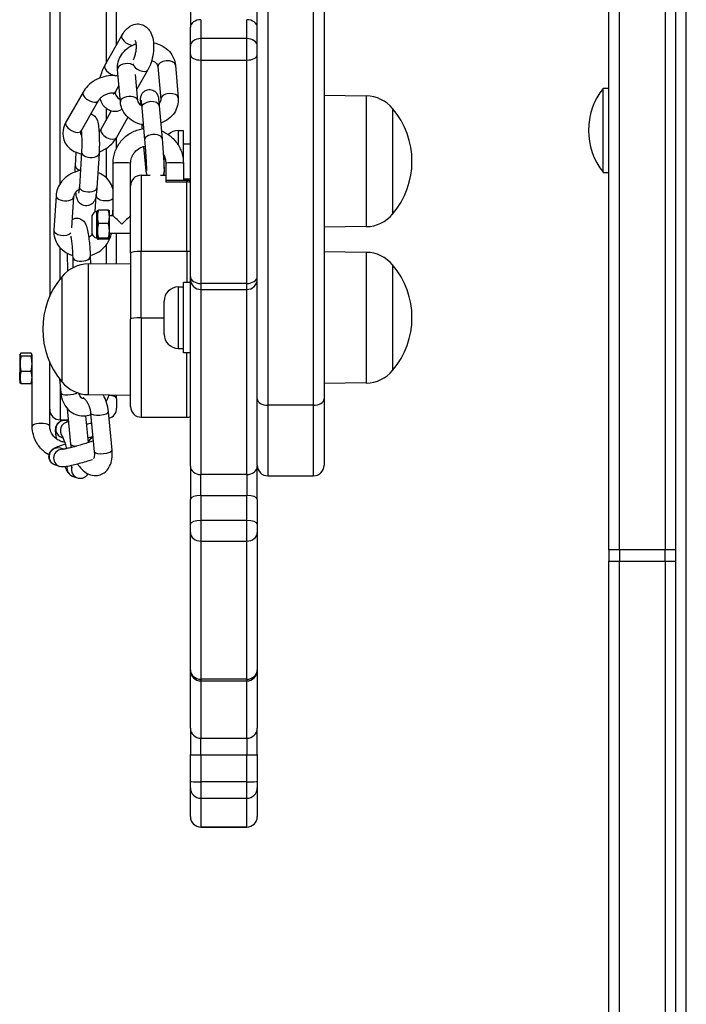
# Model space of a CAD drawing. Units: millimetres. Extents: x -2208 to 2228, y -3427 to 2744.
# Drawn here: x -627 to -437, y -892 to -612 of the extents above; entities that cross this region are included whole.
import ezdxf

# ---------------------------------------------------------------- set-up
doc = ezdxf.new("R2010")
doc.units = ezdxf.units.MM
doc.header["$LTSCALE"] = 63
doc.layers.add('SW_Toestellen', color=2, linetype='Continuous')

msp = doc.modelspace()

# ---------------------------------------------------------------- linework, layer by layer
at = {"layer": 'SW_Toestellen'}
for p, q in [((-559.02, -720.2), (-559.02, -474)), ((-556.02, -477), (-556.02, -722)), ((-556.02, -477), (-556.02, -722)), ((-543.02, -722), (-543.02, -477)), ((-543.02, -722), (-543.02, -477)), ((-440.02, -763.17), (-440.02, -488.85)), ((-443.02, -491.61), (-443.02, -763.17)), ((-443.02, -491.61), (-443.02, -763.17)), ((-459.02, -763.17), (-459.02, -493.2)), ((-456.02, -763.17), (-456.02, -493.16)), ((-456.02, -763.17), (-456.02, -493.16)), ((-540.02, -506.87), (-540.02, -720.2)), ((-437.02, -1735.46), (-437.02, -570.78)), ((-578.02, -604.77), (-578.02, -614.49)), ((-618.02, -609.01), (-618.02, -690.97)), ((-615.02, -658.88), (-615.02, -608)), ((-615.02, -658.88), (-615.02, -608)), ((-602.02, -608), (-602.02, -624.76)), ((-602.02, -608), (-602.02, -624.76)), ((-599.02, -619.44), (-599.02, -609.01)), ((-575.02, -612.32), (-575.02, -617.71)), ((-562.02, -617.71), (-562.02, -612.32)), ((-578.02, -619.83), (-578.02, -614.49)), ((-602.36, -625.37), (-597.51, -616.78)), ((-575.02, -617.71), (-575.02, -623.81)), ((-562.02, -617.71), (-575.02, -617.71)), ((-562.02, -623.81), (-562.02, -617.71)), ((-578.02, -622.27), (-578.02, -619.83)), ((-578.02, -685.4), (-578.02, -622.27)), ((-575.02, -623.81), (-575.02, -687.36)), ((-575.02, -623.81), (-562.02, -623.81)), ((-562.02, -687.36), (-562.02, -623.81)), ((-597.94, -635.81), (-598.75, -626.49)), ((-590.14, -626.62), (-593.24, -632.12)), ((-587.28, -625.68), (-586.47, -635.01)), ((-582.3, -625.25), (-581.49, -634.57)), ((-592.96, -635.38), (-593.61, -627.94)), ((-608.56, -632.92), (-613.41, -641.51)), ((-598.36, -631.01), (-599.34, -632.76)), ((-460.61, -655.8), (-460.61, -631.8)), ((-460.61, -631.8), (-459.02, -631.8)), ((-604.21, -635.37), (-609.05, -643.97)), ((-528.02, -634.03), (-540.02, -633.86)), ((-528.02, -634.03), (-528.02, -671.18)), ((-603.43, -643.45), (-600.53, -638.32)), ((-602.02, -637.53), (-602.02, -640.96)), ((-602.02, -637.53), (-602.02, -640.96)), ((-591.86, -637.3), (-591.05, -646.63)), ((-586.88, -636.86), (-586.07, -646.19)), ((-520.52, -637.61), (-520.52, -667.61)), ((-520.52, -637.61), (-520.52, -667.61)), ((-599.07, -645.91), (-595.8, -640.1)), ((-581.47, -643.86), (-581.47, -648.02)), ((-581.47, -643.86), (-580.02, -643.86)), ((-580.02, -653.2), (-580.02, -643.86)), ((-599.02, -648.85), (-599.02, -645.82)), ((-602.02, -648.97), (-602.02, -657.25)), ((-602.02, -648.97), (-602.02, -657.25)), ((-590.81, -653.31), (-591.24, -648.37)), ((-580.02, -647.61), (-578.02, -647.61)), ((-610.73, -653.87), (-610.49, -650.07)), ((-608.99, -650.05), (-609.61, -659.86)), ((-604, -650.36), (-604.62, -660.18)), ((-585.52, -654.66), (-585.52, -651.03)), ((-600.02, -668.16), (-600.02, -653.2)), ((-595.02, -659.56), (-595.02, -653.2)), ((-585.02, -653.2), (-585.02, -656.56)), ((-580.02, -653.2), (-580.02, -658.07)), ((-592.02, -656.56), (-592.02, -678.27)), ((-592.02, -656.56), (-589.5, -656.56)), ((-586.53, -656.56), (-585.02, -656.56)), ((-585.52, -656.56), (-585.52, -655.52)), ((-585.02, -656.56), (-585.02, -658.45)), ((-579.02, -658.07), (-585.02, -658.07)), ((-580.02, -657.61), (-578.02, -657.61)), ((-579.02, -658.45), (-579.02, -658.07)), ((-460.61, -655.8), (-459.02, -655.8)), ((-595.02, -678.66), (-595.02, -659.56)), ((-585.02, -658.45), (-579.02, -658.45)), ((-579.02, -678.27), (-579.02, -658.45)), ((-616.23, -662.4), (-616.85, -672.21)), ((-611.24, -662.71), (-611.8, -671.58)), ((-605.1, -667.02), (-604.81, -662.34)), ((-604.52, -666.76), (-604.47, -666.65)), ((-601.35, -666.51), (-604.18, -666.51)), ((-601.02, -666.76), (-601.07, -666.65)), ((-600.16, -668.16), (-600.02, -665.87)), ((-606.02, -668.03), (-606.02, -673.28)), ((-606.02, -668.04), (-606.02, -673.27)), ((-604.76, -666.89), (-604.76, -674.42)), ((-604.52, -666.76), (-604.52, -674.56)), ((-601.02, -674.56), (-601.02, -666.76)), ((-600.01, -668.16), (-601.02, -668.16)), ((-595.02, -668.16), (-595.02, -668.16)), ((-601.35, -670.34), (-604.18, -670.34)), ((-528.02, -671.18), (-540.02, -671.36)), ((-604.52, -674.56), (-604.47, -674.67)), ((-601.35, -674.49), (-604.18, -674.49)), ((-601.35, -674.8), (-604.18, -674.8)), ((-601.02, -674.56), (-601.07, -674.67)), ((-595.02, -673.16), (-601.02, -673.16)), ((-599.02, -681.7), (-599.02, -673.16)), ((-615.02, -686.01), (-615.02, -677.26)), ((-615.02, -686.01), (-615.02, -677.26)), ((-602.02, -676.49), (-602.02, -681.75)), ((-602.02, -676.49), (-602.02, -681.75)), ((-612.89, -683.84), (-613, -678.78)), ((-611.5, -679.84), (-611.43, -682.92)), ((-606.5, -679.73), (-606.45, -681.81)), ((-595.02, -678.66), (-595.02, -697.5)), ((-592.02, -697.1), (-592.02, -678.27)), ((-579.02, -678.27), (-592.02, -678.27)), ((-579.02, -678.27), (-579.02, -687.09)), ((-528.02, -678.52), (-540.02, -678.34)), ((-528.02, -678.52), (-528.02, -715.67)), ((-607.02, -681.82), (-595.02, -681.65)), ((-607.02, -718.97), (-607.02, -681.82)), ((-520.52, -682.09), (-520.52, -712.09)), ((-520.52, -682.09), (-520.52, -712.09)), ((-614.52, -715.4), (-614.52, -685.4)), ((-614.52, -715.4), (-614.52, -685.4)), ((-578.02, -686.08), (-578.02, -685.4)), ((-578.02, -739.33), (-578.02, -686.08)), ((-581.47, -688.34), (-581.47, -705.84)), ((-581.47, -688.34), (-580.02, -688.34)), ((-580.02, -707.09), (-580.02, -687.09)), ((-578.02, -687.09), (-580.02, -687.09)), ((-575.02, -687.36), (-575.02, -689.08)), ((-562.02, -687.36), (-575.02, -687.36)), ((-575.02, -689.08), (-575.02, -741.74)), ((-575.02, -689.08), (-562.02, -689.08)), ((-562.02, -689.08), (-562.02, -687.36)), ((-562.02, -741.74), (-562.02, -689.08)), ((-585.52, -701.79), (-585.52, -692.39)), ((-592.02, -697.1), (-592.02, -725.4)), ((-592.02, -697.1), (-585.52, -697.1)), ((-595.02, -722.4), (-595.02, -697.5)), ((-581.47, -705.84), (-580.02, -705.84)), ((-626.52, -707.63), (-626.44, -707.47)), ((-626.52, -707.63), (-626.52, -715.43)), ((-623.35, -707.18), (-626.18, -707.18)), ((-623.35, -708.01), (-626.18, -708.01)), ((-623.02, -707.63), (-623.1, -707.47)), ((-623.02, -715.21), (-623.02, -707.63)), ((-578.02, -707.09), (-580.02, -707.09)), ((-579.02, -725.4), (-579.02, -707.09)), ((-618.02, -721.89), (-618.02, -709.82)), ((-626.57, -713), (-626.57, -712.73)), ((-626.52, -712.73), (-626.57, -712.73)), ((-626.57, -713.74), (-626.57, -713)), ((-626.52, -713), (-626.57, -713)), ((-626.57, -713.86), (-626.57, -713.74)), ((-626.52, -713.74), (-626.57, -713.74)), ((-626.57, -714.03), (-626.57, -713.86)), ((-626.52, -713.86), (-626.57, -713.86)), ((-626.57, -714.36), (-626.57, -714.03)), ((-626.52, -714.03), (-626.57, -714.03)), ((-623.35, -712.36), (-626.18, -712.36)), ((-626.52, -714.36), (-626.57, -714.36)), ((-626.57, -714.38), (-626.57, -714.36)), ((-626.57, -714.45), (-626.57, -714.38)), ((-626.52, -714.38), (-626.57, -714.38)), ((-626.52, -714.45), (-626.57, -714.45)), ((-626.57, -714.78), (-626.57, -714.45)), ((-626.57, -714.85), (-626.57, -714.78)), ((-626.52, -714.78), (-626.57, -714.78)), ((-626.52, -714.85), (-626.57, -714.85)), ((-626.52, -715.43), (-626.44, -715.6)), ((-623.35, -715.88), (-626.18, -715.88)), ((-623.02, -715.43), (-623.1, -715.6)), ((-623.02, -728.02), (-623.02, -715.21)), ((-615.26, -714.47), (-614.88, -718.52)), ((-615.02, -717.09), (-615.02, -726.17)), ((-615.02, -717.09), (-615.02, -726.17)), ((-528.02, -715.67), (-540.02, -715.84)), ((-607.02, -718.97), (-595.02, -719.15)), ((-599.02, -719.47), (-599.02, -719.09)), ((-599.02, -720.17), (-599.02, -719.47)), ((-618.02, -728.02), (-618.02, -721.89)), ((-599.02, -720.17), (-599.02, -722.84)), ((-559.02, -739.09), (-559.02, -720.2)), ((-556.02, -722), (-556.02, -742.09)), ((-543.02, -722), (-556.02, -722)), ((-556.02, -722), (-556.02, -742.09)), ((-543.02, -742.09), (-543.02, -722)), ((-543.02, -742.09), (-543.02, -722)), ((-540.02, -720.2), (-540.02, -739.09)), ((-613.04, -722.94), (-612.09, -733.09)), ((-607.83, -724.99), (-607.11, -732.62)), ((-605.27, -735.26), (-606.3, -724.32)), ((-600.29, -734.79), (-601.32, -723.85)), ((-592.02, -725.4), (-579.02, -725.4)), ((-615.02, -726.17), (-612.74, -726.17)), ((-612.7, -726.57), (-613.04, -726.46)), ((-614.18, -731.35), (-614.6, -731.21)), ((-614.1, -734.52), (-614.94, -734.24)), ((-615.21, -739.42), (-616.49, -739)), ((-578.02, -739.33), (-578.02, -748.78)), ((-559.02, -739.09), (-559.02, -739.33)), ((-559.02, -748.78), (-559.02, -739.33)), ((-611.42, -742.24), (-610.14, -742.66)), ((-575.02, -747.65), (-575.02, -741.74)), ((-562.02, -741.74), (-575.02, -741.74)), ((-562.02, -741.74), (-562.02, -747.65)), ((-556.02, -742.09), (-543.02, -742.09)), ((-575.02, -747.65), (-575.02, -754.81)), ((-575.02, -747.65), (-562.02, -747.65)), ((-562.02, -754.81), (-562.02, -747.65)), ((-578.02, -755.87), (-578.02, -748.78)), ((-559.02, -748.78), (-559.02, -755.87)), ((-578.02, -758.22), (-578.02, -755.87)), ((-575.02, -754.81), (-575.02, -760.68)), ((-562.02, -754.81), (-575.02, -754.81)), ((-562.02, -760.68), (-562.02, -754.81)), ((-559.02, -755.87), (-559.02, -758.22)), ((-578.02, -797.24), (-578.02, -758.22)), ((-559.02, -758.22), (-559.02, -797.24)), ((-575.02, -760.68), (-575.02, -799.96)), ((-575.02, -760.68), (-562.02, -760.68)), ((-562.02, -799.96), (-562.02, -760.68)), ((-459.02, -763.17), (-459.02, -766.34)), ((-456.02, -763.17), (-459.02, -763.17)), ((-456.02, -763.17), (-456.02, -766.34)), ((-456.02, -763.17), (-456.02, -766.34)), ((-443.02, -763.17), (-456.02, -763.17)), ((-443.02, -766.34), (-443.02, -763.17)), ((-440.02, -763.17), (-443.02, -763.17)), ((-443.02, -766.34), (-443.02, -763.17)), ((-440.02, -766.34), (-440.02, -763.17)), ((-459.02, -766.34), (-456.02, -766.34)), ((-459.02, -1063.09), (-459.02, -766.34)), ((-456.02, -1063.09), (-456.02, -766.34)), ((-456.02, -1063.09), (-456.02, -766.34)), ((-456.02, -766.34), (-443.02, -766.34)), ((-443.02, -766.34), (-443.02, -1063.09)), ((-443.02, -766.34), (-440.02, -766.34)), ((-443.02, -766.34), (-443.02, -1063.09)), ((-440.02, -1063.09), (-440.02, -766.34)), ((-578.02, -797.43), (-578.02, -797.24)), ((-578.02, -813.84), (-578.02, -797.43)), ((-559.02, -797.24), (-559.02, -797.43)), ((-559.02, -797.43), (-559.02, -813.84)), ((-575.02, -799.96), (-575.02, -800.43)), ((-562.02, -799.96), (-575.02, -799.96)), ((-575.02, -800.43), (-575.02, -816.77)), ((-575.02, -800.43), (-562.02, -800.43)), ((-562.02, -800.43), (-562.02, -799.96)), ((-562.02, -816.77), (-562.02, -800.43)), ((-578.02, -813.84), (-578.02, -821.41)), ((-559.02, -821.41), (-559.02, -813.84)), ((-575.02, -821.5), (-575.02, -816.77)), ((-562.02, -816.77), (-575.02, -816.77)), ((-562.02, -816.77), (-562.02, -821.5)), ((-578.02, -829.02), (-578.02, -821.41)), ((-575.02, -821.5), (-575.02, -829.19)), ((-575.02, -821.5), (-562.02, -821.5)), ((-562.02, -829.19), (-562.02, -821.5)), ((-559.02, -821.41), (-559.02, -829.02)), ((-578.02, -830.87), (-578.02, -829.02)), ((-559.02, -829.02), (-559.02, -830.87)), ((-578.02, -839.03), (-578.02, -830.87)), ((-575.02, -829.19), (-575.02, -833.81)), ((-562.02, -829.19), (-575.02, -829.19)), ((-562.02, -833.81), (-562.02, -829.19)), ((-559.02, -830.87), (-559.02, -839.03)), ((-575.02, -833.81), (-575.02, -842.03)), ((-575.02, -833.81), (-562.02, -833.81)), ((-562.02, -842.03), (-562.02, -833.81)), ((-578.02, -839.03), (-578.02, -839.03)), ((-559.02, -839.03), (-559.02, -839.03)), ((-575.02, -842.03), (-575.02, -842.03)), ((-562.02, -842.03), (-575.02, -842.03)), ((-575.02, -842.03), (-562.02, -842.03)), ((-562.02, -842.03), (-562.02, -842.03))]:
    msp.add_line(p, q, dxfattribs=at)
for centre, radius, start, end in [((-445.62, -643.8), 19.2, 141.3178, 218.6822), ((-528.16, -643.97), 9.95, 39.8028, 89.1815), ((-538.22, -652.61), 23.2, 319.7274, 40.2726), ((-581.47, -647.91), 4.05, 90, 134.3385), ((-592.02, -659.56), 3, 90, 180), ((-579.02, -661.07), 3, 70.5288, 90), ((-604.28, -668.68), 1.85, 105.0103, 159.5252), ((-605.99, -668.04), 0.0323, 159.5252, 180), ((-604.92, -666.31), 0.6, 285.0103, 311.8364), ((-528.16, -661.24), 9.95, 270.8185, 320.1972), ((-605.99, -673.27), 0.0323, 180, 200.4748), ((-604.28, -672.64), 1.85, 200.4748, 254.9897), ((-604.92, -675), 0.6, 48.1636, 74.9897), ((-528.16, -688.46), 9.95, 39.8028, 89.1815), ((-606.88, -691.76), 9.95, 90.8185, 140.1972), ((-538.22, -697.09), 23.2, 319.7274, 40.2726), ((-596.81, -700.4), 23.2, 139.7274, 220.2726), ((-575.02, -686.08), 3, 180, 270), ((-562.02, -686.08), 3, 270, 0), ((-581.47, -692.39), 4.05, 90, 180), ((-581.47, -701.79), 4.05, 180, 270), ((-528.16, -705.73), 9.95, 270.8185, 320.1972), ((-606.88, -709.03), 9.95, 219.8028, 269.1815), ((-592.02, -722.4), 3, 180, 270), ((-615.02, -723.17), 3, 180, 270), ((-602.02, -722.84), 3, 286.9481, 0), ((-579.02, -722.4), 3, 270, 289.4712), ((-556.02, -739.09), 3, 180, 270), ((-543.02, -739.09), 3, 270, 0), ((-575.02, -797.43), 3, 180, 270), ((-562.02, -797.43), 3, 270, 0), ((-575.02, -839.03), 3, 180, 270), ((-562.02, -839.03), 3, 270, 0)]:
    msp.add_arc(centre, radius, start, end, dxfattribs=at)
for centre, major_axis, ratio, start_param, end_param in [((-575.02, -614.49), (-3, 0), 0.722304, 4.712389, 6.283185), ((-562.02, -614.49), (3, 0), 0.722304, 0, 1.570796), ((-595.34, -618), (-2.18, 1.23), 0.513408, 0, 2.204373), ((-575.02, -619.83), (-3, 0), 0.704323, 4.712389, 6.283185), ((-562.02, -619.83), (3, 0), 0.704323, 0, 1.570796), ((-584.79, -625.47), (-2.49, -0.22), 0.580871, 3.141593, 6.283185), ((-575.02, -622.27), (-3, 0), 0.514927, 0, 1.570796), ((-562.02, -622.27), (3, 0), 0.514927, 4.712389, 6.283185), ((-600.18, -626.6), (-2.18, 1.23), 0.513408, 0, 2.624579), ((-596.26, -626.27), (-2.49, -0.22), 0.580871, 3.874485, 6.283185), ((-592.32, -625.39), (2.18, -1.23), 0.513408, 3.641749, 6.283185), ((-606.38, -634.14), (-2.18, 1.23), 0.513408, 0, 3.141593), ((-597.17, -633.99), (-2.18, 1.23), 0.513408, 0, 1.47097), ((-595.45, -635.6), (2.49, 0.22), 0.580871, 0, 3.141593), ((-589.37, -637.08), (-2.49, -0.22), 0.580871, 3.141593, 6.283185), ((-583.98, -634.79), (-2.49, -0.22), 0.580871, 3.141593, 6.283185), ((-611.23, -642.74), (-2.18, 1.23), 0.513408, 0, 3.141593), ((-601.25, -644.68), (2.18, -1.23), 0.513408, 3.141593, 6.283185), ((-589.13, -643.76), (-2.49, -0.22), 0.580871, 5.752866, 5.819415), ((-607.62, -644.21), (2.5, -0.16), 0.518342, 4.155572, 4.172866), ((-588.56, -646.41), (2.49, 0.22), 0.580871, 0, 3.141593), ((-606.5, -650.2), (-2.5, 0.16), 0.518342, 0, 3.141593), ((-588.32, -653.09), (-2.49, -0.22), 0.580871, 5.835083, 6.283185), ((-608.24, -654.03), (-2.5, 0.16), 0.518342, 0, 1.156975), ((-597.52, -653.2), (2.5, 0), 0.067594, 0, 3.141593), ((-582.52, -653.2), (-2.5, 0), 0.067594, 3.141593, 6.283185), ((-607.12, -660.02), (-2.5, 0.16), 0.518342, 0, 3.141593), ((-579.02, -661.23), (3, 0), 0.924365, 1.230959, 1.570796), ((-613.74, -662.56), (-2.5, 0.16), 0.518342, 0, 3.141593), ((-602.31, -662.5), (2.5, -0.16), 0.518342, 3.141593, 5.908873), ((-597.52, -670.66), (2.5, -2.5), 0.033836, 1.604619, 3.10777), ((-597.52, -670.66), (-2.5, -2.5), 0.033836, 3.175416, 4.678566), ((-614.36, -672.37), (-2.5, 0.16), 0.518342, 0, 2.774303), ((-602.93, -672.31), (-2.5, 0.16), 0.518342, 2.475592, 2.559721), ((-609, -679.79), (-2.5, -0.06), 0.490804, 0, 3.141593), ((-592.02, -678.66), (-3, 0), 0.131787, 4.712389, 6.283185), ((-579.02, -678.66), (3, 0), 0.131787, 1.230959, 1.570796), ((-575.02, -685.4), (-3, 0), 0.656157, 0, 1.570796), ((-562.02, -685.4), (3, 0), 0.656157, 4.712389, 6.283185), ((-592.02, -697.5), (-3, 0), 0.131787, 4.712389, 6.283185), ((-612.39, -718.28), (-2.49, -0.23), 0.29653, 0, 2.660477), ((-602.02, -720.17), (3, 0), 0.335692, 0, 1.290748), ((-556.02, -720.2), (-3, 0), 0.598036, 0, 1.570796), ((-543.02, -720.2), (3, 0), 0.598036, 4.712389, 6.283185), ((-603.81, -724.09), (2.49, 0.23), 0.29653, 3.141593, 6.283185), ((-620.52, -728.02), (2.5, 0), 0.335692, 0, 3.141593), ((-613.82, -728.83), (0.78, 2.38), 0.993069, 0, 3.141593), ((-612.53, -729.25), (0.78, 2.38), 0.993069, 0.377374, 2.632994), ((-605.52, -728.02), (2.5, 0), 0.335692, 1.775487, 2.54381), ((-604.74, -733.39), (0.78, 2.38), 0.993069, 0.699471, 1.581572), ((-615.72, -736.62), (0.78, 2.38), 0.993069, 0, 3.141593), ((-609.6, -732.86), (-2.49, -0.23), 0.29653, 0, 1.221039), ((-609.6, -732.86), (2.49, 0.23), 0.29653, 6.245785, 6.283185), ((-614.43, -737.04), (0.78, 2.38), 0.993069, 0.257187, 3.141593), ((-602.78, -735.02), (2.49, 0.23), 0.29653, 3.141593, 6.283185), ((-610.65, -739.86), (-0.78, -2.38), 0.993069, 4.848812, 6.283185), ((-575.02, -739.33), (-3, 0), 0.803777, 0, 1.570796), ((-562.02, -739.33), (3, 0), 0.803777, 4.712389, 6.283185), ((-609.36, -740.28), (-0.78, -2.38), 0.993069, 4.778131, 6.283185), ((-575.02, -748.78), (-3, 0), 0.378568, 4.712389, 6.283185), ((-562.02, -748.78), (3, 0), 0.378568, 0, 1.570796), ((-575.02, -755.87), (-3, 0), 0.354698, 4.712389, 6.283185), ((-562.02, -755.87), (3, 0), 0.354698, 0, 1.570796), ((-575.02, -758.22), (-3, 0), 0.819077, 0, 1.570796), ((-562.02, -758.22), (3, 0), 0.819077, 4.712389, 6.283185), ((-575.02, -797.24), (-3, 0), 0.906363, 0, 1.570796), ((-562.02, -797.24), (3, 0), 0.906363, 4.712389, 6.283185), ((-575.02, -813.84), (-3, 0), 0.976267, 0, 1.570796), ((-562.02, -813.84), (3, 0), 0.976267, 4.712389, 6.283185), ((-575.02, -821.41), (-3, 0), 0.030625, 0, 1.570796), ((-562.02, -821.41), (3, 0), 0.030625, 4.712389, 6.283185), ((-575.02, -829.02), (-3, 0), 0.056259, 0, 1.570796), ((-562.02, -829.02), (3, 0), 0.056259, 4.712389, 6.283185), ((-575.02, -830.87), (-3, 0), 0.981602, 0, 1.570796), ((-562.02, -830.87), (3, 0), 0.981602, 4.712389, 6.283185), ((-575.02, -839.03), (-3, 0), 0.99985, 0, 1.570796), ((-562.02, -839.03), (3, 0), 0.99985, 4.712389, 6.283185)]:
    msp.add_ellipse(centre, major_axis=major_axis, ratio=ratio, start_param=start_param, end_param=end_param, dxfattribs=at)
for points, knots in [([(-597.51, -616.78), (-597.1, -616.03), (-596.6, -615.36), (-595.7, -614.54), (-595.39, -614.3), (-594.5, -613.79), (-593.85, -613.56), (-592.65, -613.51), (-592.15, -613.59), (-591.23, -613.92), (-590.83, -614.17), (-590.08, -614.8), (-589.76, -615.2), (-589.15, -616.2), (-588.92, -616.83), (-588.55, -618.3), (-588.47, -619.17), (-588.48, -620.91), (-588.56, -621.77), (-588.88, -623.46), (-589.11, -624.28), (-589.62, -625.6), (-589.86, -626.13), (-590.14, -626.62)], [3.141593, 3.141593, 3.141593, 3.141593, 3.533201, 3.533201, 3.709193, 3.709193, 3.981645, 3.981645, 4.166668, 4.166668, 4.34708, 4.34708, 4.566791, 4.566791, 4.88186, 4.88186, 5.277699, 5.277699, 5.655236, 5.655236, 6.022706, 6.022706, 6.283185, 6.283185, 6.283185, 6.283185]), ([(-593.79, -618.2), (-593.79, -618.2), (-593.78, -618.22), (-593.72, -618.33), (-593.68, -618.43), (-593.6, -618.71), (-593.56, -618.91), (-593.49, -619.38), (-593.47, -619.67), (-593.47, -620.33), (-593.49, -620.7), (-593.59, -621.47), (-593.67, -621.87), (-593.86, -622.65), (-593.98, -623.02), (-594.18, -623.52), (-594.25, -623.67), (-594.31, -623.81)], [4.5084, 4.5084, 4.5084, 4.5084, 4.650502, 4.650502, 4.831578, 4.831578, 5.035187, 5.035187, 5.265579, 5.265579, 5.517717, 5.517717, 5.781761, 5.781761, 6.046425, 6.046425, 6.171591, 6.171591, 6.171591, 6.171591]), ([(-588.52, -618.88), (-587.65, -619.07), (-586.8, -619.37), (-585.28, -620.22), (-584.59, -620.75), (-583.48, -621.99), (-583.04, -622.68), (-582.51, -624.01), (-582.36, -624.63), (-582.3, -625.25)], [5.047001, 5.047001, 5.047001, 5.047001, 5.391967, 5.391967, 5.727278, 5.727278, 6.041472, 6.041472, 6.283185, 6.283185, 6.283185, 6.283185]), ([(-598.75, -626.49), (-598.82, -625.76), (-598.75, -625.02), (-598.37, -623.59), (-598.06, -622.9), (-597.2, -621.63), (-596.65, -621.04), (-595.36, -620.03), (-594.61, -619.61), (-593.72, -619.27), (-593.62, -619.23), (-593.52, -619.2)], [3.141593, 3.141593, 3.141593, 3.141593, 3.425335, 3.425335, 3.715188, 3.715188, 4.024402, 4.024402, 4.354952, 4.354952, 4.395562, 4.395562, 4.395562, 4.395562]), ([(-589.03, -623.92), (-588.88, -623.97), (-588.73, -624.03), (-588.34, -624.23), (-588.12, -624.37), (-587.75, -624.7), (-587.61, -624.87), (-587.38, -625.25), (-587.31, -625.45), (-587.29, -625.66), (-587.29, -625.67), (-587.28, -625.68)], [5.19751, 5.19751, 5.19751, 5.19751, 5.340213, 5.340213, 5.609575, 5.609575, 5.898581, 5.898581, 6.256859, 6.256859, 6.283185, 6.283185, 6.283185, 6.283185]), ([(-603.67, -628.88), (-603.52, -628.21), (-603.33, -627.56), (-602.88, -626.39), (-602.64, -625.86), (-602.36, -625.37)], [2.5851581, 2.5851581, 2.5851581, 2.5851581, 2.8811137, 2.8811137, 3.1415927, 3.1415927, 3.1415927, 3.1415927]), ([(-598.59, -628.34), (-599.05, -628.26), (-599.52, -628.22), (-600.86, -628.2), (-601.75, -628.31), (-603.47, -628.76), (-604.32, -629.1), (-605.88, -629.99), (-606.6, -630.53), (-607.75, -631.69), (-608.2, -632.28), (-608.56, -632.92)], [1.584368, 1.584368, 1.584368, 1.584368, 1.774336, 1.774336, 2.12693, 2.12693, 2.484912, 2.484912, 2.842916, 2.842916, 3.141593, 3.141593, 3.141593, 3.141593]), ([(-599.34, -632.76), (-599.47, -632.98), (-599.6, -633.17), (-599.8, -633.42), (-599.87, -633.49), (-599.94, -633.54), (-599.95, -633.55), (-599.95, -633.55)], [6.2831853, 6.2831853, 6.2831853, 6.2831853, 6.5146352, 6.5146352, 6.7156386, 6.7156386, 6.8190545, 6.8190545, 6.8190545, 6.8190545]), ([(-592.13, -636.67), (-592.14, -636.28), (-592.16, -635.94), (-592.17, -635.55), (-592.17, -635.45), (-592.18, -635.28), (-592.18, -635.19), (-592.18, -635.04), (-592.18, -634.96), (-592.18, -634.82), (-592.18, -634.75), (-592.17, -634.62), (-592.17, -634.56), (-592.15, -634.44), (-592.15, -634.39), (-592.12, -634.24), (-592.11, -634.14), (-592.01, -633.82), (-591.96, -633.64), (-591.68, -633.22), (-591.59, -633.1), (-591.37, -632.86), (-591.26, -632.76), (-590.9, -632.5), (-590.61, -632.35), (-590, -632.2), (-589.72, -632.17), (-589.18, -632.22), (-588.94, -632.28), (-588.48, -632.46), (-588.29, -632.59), (-587.93, -632.86), (-587.8, -633), (-587.55, -633.31), (-587.48, -633.45), (-587.35, -633.7), (-587.32, -633.79), (-587.26, -633.95), (-587.24, -634.01), (-587.2, -634.14), (-587.19, -634.2), (-587.15, -634.39), (-587.14, -634.49), (-587.08, -634.85), (-587.05, -635.14), (-586.97, -635.89), (-586.93, -636.35), (-586.88, -636.86)], [7.646503, 7.646503, 7.646503, 7.646503, 7.913987, 7.913987, 8.005711, 8.005711, 8.097537, 8.097537, 8.188158, 8.188158, 8.276389, 8.276389, 8.335675, 8.335675, 8.371372, 8.371372, 8.411782, 8.411782, 8.44193, 8.44193, 8.451958, 8.451958, 8.458962, 8.458962, 8.469696, 8.469696, 8.477728, 8.477728, 8.485701, 8.485701, 8.495285, 8.495285, 8.508898, 8.508898, 8.530713, 8.530713, 8.560288, 8.560288, 8.594246, 8.594246, 8.646562, 8.646562, 8.784787, 8.784787, 9.098947, 9.098947, 9.424778, 9.424778, 9.424778, 9.424778]), ([(-599.65, -633.24), (-599.73, -633.23), (-599.81, -633.22), (-600.16, -633.2), (-600.45, -633.21), (-601.07, -633.3), (-601.39, -633.38), (-602.03, -633.59), (-602.34, -633.73), (-602.92, -634.06), (-603.19, -634.25), (-603.65, -634.64), (-603.84, -634.84), (-604.07, -635.16), (-604.15, -635.27), (-604.21, -635.37)], [1.643556, 1.643556, 1.643556, 1.643556, 1.720781, 1.720781, 1.972117, 1.972117, 2.227024, 2.227024, 2.484777, 2.484777, 2.741827, 2.741827, 2.995165, 2.995165, 3.141593, 3.141593, 3.141593, 3.141593]), ([(-597.41, -637.86), (-597.42, -637.87), (-597.44, -637.88), (-598, -638.2), (-598.65, -638.43), (-599.85, -638.48), (-600.36, -638.4), (-601.27, -638.07), (-601.67, -637.82), (-602.42, -637.19), (-602.74, -636.8), (-603.31, -635.85), (-603.53, -635.29), (-603.69, -634.7)], [0.558482, 0.558482, 0.558482, 0.558482, 0.5676, 0.5676, 0.840052, 0.840052, 1.025076, 1.025076, 1.205487, 1.205487, 1.425198, 1.425198, 1.708629, 1.708629, 1.708629, 1.708629]), ([(-591.43, -642.23), (-591.53, -642.22), (-591.62, -642.2), (-592.59, -642), (-593.43, -641.69), (-594.96, -640.84), (-595.65, -640.31), (-596.76, -639.07), (-597.2, -638.38), (-597.73, -637.05), (-597.88, -636.44), (-597.94, -635.81)], [8.151291, 8.151291, 8.151291, 8.151291, 8.18788, 8.18788, 8.53356, 8.53356, 8.868871, 8.868871, 9.183064, 9.183064, 9.424778, 9.424778, 9.424778, 9.424778]), ([(-591.91, -636.82), (-592.05, -636.73), (-592.18, -636.63), (-592.49, -636.36), (-592.63, -636.19), (-592.86, -635.81), (-592.93, -635.61), (-592.95, -635.41), (-592.95, -635.39), (-592.96, -635.38)], [8.5804802, 8.5804802, 8.5804802, 8.5804802, 8.751168, 8.751168, 9.0401737, 9.0401737, 9.3984514, 9.3984514, 9.424778, 9.424778, 9.424778, 9.424778]), ([(-592.08, -635.27), (-592.08, -635.27), (-592.08, -635.27), (-592.07, -635.29), (-592.06, -635.34), (-592.04, -635.54), (-592.02, -635.72), (-591.96, -636.25), (-591.92, -636.62), (-591.88, -637.13), (-591.87, -637.21), (-591.86, -637.3)], [8.6939196, 8.6939196, 8.6939196, 8.6939196, 8.7190037, 8.7190037, 8.8494215, 8.8494215, 9.0762892, 9.0762892, 9.3672865, 9.3672865, 9.424778, 9.424778, 9.424778, 9.424778]), ([(-586.47, -635.01), (-586.45, -635.17), (-586.47, -635.33), (-586.55, -635.63), (-586.61, -635.76), (-586.76, -636.01), (-586.84, -636.13), (-586.94, -636.24)], [6.2831853, 6.2831853, 6.2831853, 6.2831853, 6.5804466, 6.5804466, 6.8060116, 6.8060116, 6.9856311, 6.9856311, 6.9856311, 6.9856311]), ([(-581.49, -634.57), (-581.42, -635.3), (-581.49, -636.04), (-581.87, -637.47), (-582.18, -638.16), (-583.04, -639.44), (-583.59, -640.02), (-584.88, -641.03), (-585.63, -641.45), (-586.44, -641.76), (-586.44, -641.76), (-586.45, -641.76)], [6.283185, 6.283185, 6.283185, 6.283185, 6.566927, 6.566927, 6.85678, 6.85678, 7.165995, 7.165995, 7.496544, 7.496544, 7.500356, 7.500356, 7.500356, 7.500356]), ([(-606.3, -639.08), (-606.22, -639.11), (-606.15, -639.13), (-605.82, -639.27), (-605.62, -639.41), (-605.25, -639.71), (-605.11, -639.87), (-604.86, -640.19), (-604.77, -640.35), (-604.59, -640.71), (-604.53, -640.89), (-604.29, -641.66), (-604.22, -642.2), (-604.07, -643.48), (-604.02, -644.15), (-603.95, -645.52), (-603.93, -646.2), (-603.92, -647.56), (-603.92, -648.24), (-603.95, -649.4), (-603.97, -649.9), (-604, -650.36)], [4.200058, 4.200058, 4.200058, 4.200058, 4.21149, 4.21149, 4.254239, 4.254239, 4.310082, 4.310082, 4.386342, 4.386342, 4.512302, 4.512302, 4.95546, 4.95546, 5.342194, 5.342194, 5.684384, 5.684384, 6.01974, 6.01974, 6.283185, 6.283185, 6.283185, 6.283185]), ([(-613.41, -641.51), (-613.81, -642.23), (-614.1, -643.01), (-614.33, -644.54), (-614.31, -645.29), (-613.99, -646.66), (-613.72, -647.28), (-612.97, -648.38), (-612.5, -648.87), (-611.38, -649.69), (-610.73, -650.01), (-609.71, -650.34), (-609.37, -650.42), (-609.02, -650.49)], [3.141593, 3.141593, 3.141593, 3.141593, 3.47471, 3.47471, 3.765906, 3.765906, 4.028815, 4.028815, 4.29369, 4.29369, 4.586089, 4.586089, 4.728693, 4.728693, 4.728693, 4.728693]), ([(-609.05, -643.97), (-609.16, -644.15), (-609.22, -644.32), (-609.29, -644.61), (-609.29, -644.73), (-609.26, -644.97), (-609.23, -645.05), (-609.01, -645.23), (-608.99, -645.24), (-608.97, -645.25)], [3.141593, 3.141593, 3.141593, 3.141593, 3.397284, 3.397284, 3.693431, 3.693431, 4.272382, 4.272382, 4.319063, 4.319063, 4.319063, 4.319063]), ([(-609.06, -643.97), (-609.02, -644.36), (-608.99, -644.8), (-608.95, -645.77), (-608.93, -646.31), (-608.92, -647.4), (-608.92, -647.96), (-608.94, -649.04), (-608.96, -649.55), (-608.99, -650.02), (-608.99, -650.03), (-608.99, -650.05)], [5.090285, 5.090285, 5.090285, 5.090285, 5.368233, 5.368233, 5.667388, 5.667388, 5.971936, 5.971936, 6.274474, 6.274474, 6.283185, 6.283185, 6.283185, 6.283185]), ([(-604.02, -644.21), (-603.88, -644.07), (-603.75, -643.92), (-603.56, -643.67), (-603.49, -643.56), (-603.43, -643.45)], [5.958077, 5.958077, 5.958077, 5.958077, 6.1367577, 6.1367577, 6.2831853, 6.2831853, 6.2831853, 6.2831853]), ([(-600.02, -653.2), (-600.02, -652.13), (-599.85, -651.07), (-599.18, -649.05), (-598.68, -648.09), (-597.4, -646.38), (-596.63, -645.63), (-594.88, -644.41), (-593.91, -643.94), (-592.38, -643.48), (-591.86, -643.37), (-591.34, -643.3)], [3.141593, 3.141593, 3.141593, 3.141593, 3.461272, 3.461272, 3.781015, 3.781015, 4.100923, 4.100923, 4.421033, 4.421033, 4.579934, 4.579934, 4.579934, 4.579934]), ([(-591.68, -643.35), (-591.71, -643.01), (-591.73, -642.65), (-591.77, -642.24), (-591.77, -642.2), (-591.77, -642.17)], [6.410542, 6.410542, 6.410542, 6.410542, 6.6116444, 6.6116444, 6.6312298, 6.6312298, 6.6312298, 6.6312298]), ([(-586.26, -643.95), (-585.38, -644.3), (-584.56, -644.78), (-582.98, -646.03), (-582.25, -646.82), (-581.08, -648.6), (-580.63, -649.59), (-580.13, -651.46), (-580.02, -652.33), (-580.02, -653.2)], [5.097589, 5.097589, 5.097589, 5.097589, 5.381865, 5.381865, 5.70194, 5.70194, 6.021813, 6.021813, 6.283185, 6.283185, 6.283185, 6.283185]), ([(-603.98, -649.96), (-603.48, -649.77), (-603, -649.54), (-601.75, -648.84), (-601.03, -648.29), (-599.89, -647.14), (-599.43, -646.55), (-599.07, -645.91)], [5.4145803, 5.4145803, 5.4145803, 5.4145803, 5.6265044, 5.6265044, 5.9845082, 5.9845082, 6.2831853, 6.2831853, 6.2831853, 6.2831853]), ([(-591.05, -646.63), (-591.01, -647.1), (-590.96, -647.63), (-590.91, -648.33), (-590.9, -648.48), (-590.87, -648.77), (-590.86, -648.92), (-590.84, -649.21), (-590.83, -649.36), (-590.81, -649.66), (-590.8, -649.81), (-590.78, -650.11), (-590.77, -650.25), (-590.75, -650.55), (-590.74, -650.7), (-590.72, -651), (-590.71, -651.15), (-590.69, -651.44), (-590.68, -651.58), (-590.66, -651.86), (-590.65, -652), (-590.64, -652.27), (-590.63, -652.41), (-590.61, -652.67), (-590.61, -652.8), (-590.59, -653.06), (-590.59, -653.18), (-590.56, -653.76), (-590.54, -654.17), (-590.51, -654.81), (-590.51, -655.05), (-590.51, -655.22), (-590.51, -655.24), (-590.51, -655.25), (-590.51, -655.25), (-590.51, -655.25)], [3.141593, 3.141593, 3.141593, 3.141593, 3.453299, 3.453299, 3.531747, 3.531747, 3.611191, 3.611191, 3.690624, 3.690624, 3.76904, 3.76904, 3.84767, 3.84767, 3.927326, 3.927326, 4.006995, 4.006995, 4.08566, 4.08566, 4.164001, 4.164001, 4.243397, 4.243397, 4.322837, 4.322837, 4.401298, 4.401298, 4.712529, 4.712529, 5.005706, 5.005706, 5.10434, 5.10434, 5.11247, 5.11247, 5.11247, 5.11247]), ([(-586.07, -646.19), (-586.02, -646.71), (-585.97, -647.29), (-585.88, -648.5), (-585.83, -649.13), (-585.75, -650.38), (-585.71, -651), (-585.63, -652.18), (-585.6, -652.73), (-585.55, -653.73), (-585.53, -654.17), (-585.51, -654.92), (-585.5, -655.17), (-585.52, -655.55), (-585.52, -655.61), (-585.54, -655.73), (-585.54, -655.78), (-585.57, -655.94), (-585.58, -656.04), (-585.67, -656.3), (-585.7, -656.41), (-585.77, -656.56)], [3.141593, 3.141593, 3.141593, 3.141593, 3.470052, 3.470052, 3.79422, 3.79422, 4.117608, 4.117608, 4.442218, 4.442218, 4.772394, 4.772394, 5.134796, 5.134796, 5.194082, 5.194082, 5.229779, 5.229779, 5.27019, 5.27019, 5.289744, 5.289744, 5.289744, 5.289744]), ([(-595.02, -653.2), (-595.02, -652.66), (-594.93, -652.13), (-594.6, -651.12), (-594.35, -650.64), (-593.71, -649.79), (-593.32, -649.42), (-592.44, -648.81), (-591.96, -648.57), (-591.27, -648.37), (-591.09, -648.33), (-590.91, -648.29)], [3.141593, 3.141593, 3.141593, 3.141593, 3.462513, 3.462513, 3.783247, 3.783247, 4.103502, 4.103502, 4.423184, 4.423184, 4.533292, 4.533292, 4.533292, 4.533292]), ([(-585.73, -650.63), (-585.49, -651.03), (-585.31, -651.46), (-585.08, -652.33), (-585.02, -652.76), (-585.02, -653.2)], [5.7425221, 5.7425221, 5.7425221, 5.7425221, 6.0209634, 6.0209634, 6.2831853, 6.2831853, 6.2831853, 6.2831853]), ([(-609.32, -655.27), (-609.6, -655.32), (-609.88, -655.38), (-611.02, -655.7), (-611.85, -656.06), (-613.35, -657.02), (-614.02, -657.61), (-615.11, -658.94), (-615.54, -659.68), (-616.05, -661.09), (-616.19, -661.74), (-616.23, -662.4)], [1.774741, 1.774741, 1.774741, 1.774741, 1.882936, 1.882936, 2.225957, 2.225957, 2.563888, 2.563888, 2.888773, 2.888773, 3.141593, 3.141593, 3.141593, 3.141593]), ([(-610.81, -655.66), (-610.8, -655.55), (-610.8, -655.45), (-610.78, -654.83), (-610.76, -654.33), (-610.73, -653.87)], [9.1057467, 9.1057467, 9.1057467, 9.1057467, 9.1613322, 9.1613322, 9.424778, 9.424778, 9.424778, 9.424778]), ([(-590.29, -656.56), (-590.35, -656.45), (-590.38, -656.37), (-590.43, -656.22), (-590.45, -656.16), (-590.49, -656.03), (-590.5, -655.97), (-590.54, -655.78), (-590.55, -655.69), (-590.61, -655.33), (-590.64, -655.03), (-590.72, -654.28), (-590.76, -653.82), (-590.81, -653.31)], [5.3932584, 5.3932584, 5.3932584, 5.3932584, 5.4186952, 5.4186952, 5.4526532, 5.4526532, 5.504969, 5.504969, 5.6431947, 5.6431947, 5.957354, 5.957354, 6.2831853, 6.2831853, 6.2831853, 6.2831853]), ([(-600.02, -660.55), (-600.03, -660.49), (-600.05, -660.44), (-600.28, -659.65), (-600.62, -658.95), (-601.52, -657.7), (-602.08, -657.14), (-603.22, -656.31), (-603.77, -656.01), (-604.35, -655.77)], [0.2714493, 0.2714493, 0.2714493, 0.2714493, 0.2947956, 0.2947956, 0.5865734, 0.5865734, 0.8883736, 0.8883736, 1.1283252, 1.1283252, 1.1283252, 1.1283252]), ([(-609.67, -660.62), (-609.81, -660.69), (-609.94, -660.77), (-610.3, -661.03), (-610.51, -661.22), (-610.86, -661.64), (-611, -661.86), (-611.18, -662.3), (-611.23, -662.51), (-611.24, -662.71)], [8.4258786, 8.4258786, 8.4258786, 8.4258786, 8.5595546, 8.5595546, 8.8335485, 8.8335485, 9.1237542, 9.1237542, 9.424778, 9.424778, 9.424778, 9.424778]), ([(-604.62, -660.18), (-604.66, -660.8), (-604.71, -661.36), (-604.87, -662.48), (-604.88, -662.9), (-605.29, -663.78), (-605.35, -663.91), (-605.59, -664.27), (-605.77, -664.51), (-606.34, -664.93), (-606.64, -665.1), (-607.28, -665.26), (-607.59, -665.29), (-608.17, -665.24), (-608.43, -665.16), (-608.92, -664.96), (-609.12, -664.82), (-609.49, -664.52), (-609.63, -664.37), (-609.88, -664.04), (-609.96, -663.88), (-610.14, -663.52), (-610.2, -663.34), (-610.44, -662.57), (-610.52, -662.03), (-610.6, -661.34), (-610.6, -661.34), (-610.6, -661.33)], [6.283185, 6.283185, 6.283185, 6.283185, 6.634702, 6.634702, 7.07086, 7.07086, 7.140206, 7.140206, 7.22494, 7.22494, 7.27733, 7.27733, 7.316118, 7.316118, 7.353083, 7.353083, 7.395831, 7.395831, 7.451675, 7.451675, 7.527935, 7.527935, 7.653895, 7.653895, 8.097052, 8.097052, 8.101604, 8.101604, 8.101604, 8.101604]), ([(-609.61, -659.86), (-609.64, -660.3), (-609.68, -660.69), (-609.75, -661.28), (-609.78, -661.49), (-609.81, -661.65), (-609.82, -661.68), (-609.83, -661.7), (-609.83, -661.71), (-609.83, -661.71)], [6.2831853, 6.2831853, 6.2831853, 6.2831853, 6.5732899, 6.5732899, 6.8271934, 6.8271934, 6.9125899, 6.9125899, 6.9487444, 6.9487444, 6.9487444, 6.9487444]), ([(-611.65, -669.16), (-611.52, -669.08), (-611.36, -669), (-610.92, -668.84), (-610.62, -668.78), (-610.03, -668.78), (-609.76, -668.82), (-609.26, -668.98), (-609.04, -669.1), (-608.64, -669.36), (-608.49, -669.51), (-608.2, -669.81), (-608.1, -669.96), (-607.89, -670.31), (-607.81, -670.48), (-607.52, -671.19), (-607.4, -671.68), (-607.15, -672.89), (-607.04, -673.57), (-606.85, -674.94), (-606.77, -675.62), (-606.64, -676.97), (-606.59, -677.65), (-606.53, -678.8), (-606.51, -679.28), (-606.5, -679.73)], [4.139345, 4.139345, 4.139345, 4.139345, 4.165167, 4.165167, 4.20475, 4.20475, 4.24201, 4.24201, 4.284722, 4.284722, 4.340269, 4.340269, 4.416006, 4.416006, 4.539555, 4.539555, 4.953937, 4.953937, 5.351414, 5.351414, 5.694838, 5.694838, 6.03045, 6.03045, 6.283185, 6.283185, 6.283185, 6.283185]), ([(-616.85, -672.21), (-616.9, -672.98), (-616.82, -673.76), (-616.39, -675.22), (-616.05, -675.92), (-615.15, -677.17), (-614.59, -677.73), (-613.29, -678.68), (-612.54, -679.05), (-611.67, -679.34), (-611.59, -679.36), (-611.51, -679.39)], [3.141593, 3.141593, 3.141593, 3.141593, 3.436388, 3.436388, 3.728166, 3.728166, 4.029966, 4.029966, 4.348831, 4.348831, 4.380422, 4.380422, 4.380422, 4.380422]), ([(-612.06, -673.92), (-611.99, -674.28), (-611.93, -674.69), (-611.81, -675.62), (-611.75, -676.15), (-611.64, -677.24), (-611.6, -677.8), (-611.53, -678.87), (-611.51, -679.38), (-611.5, -679.84)], [5.116484, 5.116484, 5.116484, 5.116484, 5.380952, 5.380952, 5.679208, 5.679208, 5.983482, 5.983482, 6.283185, 6.283185, 6.283185, 6.283185]), ([(-606.95, -674.23), (-606.83, -674.16), (-606.72, -674.09), (-606.37, -673.84), (-606.16, -673.65), (-605.98, -673.44), (-605.97, -673.43), (-605.96, -673.42)], [5.3001377, 5.3001377, 5.3001377, 5.3001377, 5.417962, 5.417962, 5.6919559, 5.6919559, 5.7043388, 5.7043388, 5.7043388, 5.7043388]), ([(-606.51, -679.41), (-605.64, -679.17), (-604.82, -678.8), (-603.32, -677.85), (-602.65, -677.26), (-601.56, -675.93), (-601.13, -675.19), (-600.69, -674), (-600.58, -673.58), (-600.51, -673.16)], [5.025796, 5.025796, 5.025796, 5.025796, 5.36755, 5.36755, 5.705481, 5.705481, 6.030366, 6.030366, 6.194912, 6.194912, 6.194912, 6.194912]), ([(-614.88, -718.52), (-614.8, -719.39), (-614.59, -720.25), (-613.91, -721.81), (-613.46, -722.51), (-612.36, -723.65), (-611.74, -724.11), (-610.41, -724.74), (-609.71, -724.93), (-608.29, -725.06), (-607.56, -724.99), (-606.67, -724.77), (-606.47, -724.71), (-606.27, -724.64)], [6.283185, 6.283185, 6.283185, 6.283185, 6.628158, 6.628158, 6.953956, 6.953956, 7.250651, 7.250651, 7.528558, 7.528558, 7.808967, 7.808967, 7.892463, 7.892463, 7.892463, 7.892463]), ([(-609.83, -718.53), (-609.8, -718.64), (-609.77, -718.74), (-609.66, -719.08), (-609.56, -719.28), (-609.32, -719.61), (-609.19, -719.74), (-608.86, -719.96), (-608.68, -720.02), (-608.4, -720.02), (-608.36, -720.02), (-608.32, -720.01)], [0.150548, 0.150548, 0.150548, 0.150548, 0.261302, 0.261302, 0.531277, 0.531277, 0.840404, 0.840404, 1.326005, 1.326005, 1.398308, 1.398308, 1.398308, 1.398308]), ([(-601.32, -723.85), (-601.4, -722.99), (-601.58, -722.12), (-602.09, -720.49), (-602.41, -719.74), (-602.79, -719.03)], [6.2831853, 6.2831853, 6.2831853, 6.2831853, 6.6565314, 6.6565314, 7.0001763, 7.0001763, 7.0001763, 7.0001763]), ([(-601.96, -720.91), (-601.8, -720.63), (-601.65, -720.33), (-601.37, -719.72), (-601.25, -719.39), (-601.14, -719.06)], [8.6553328, 8.6553328, 8.6553328, 8.6553328, 8.7829016, 8.7829016, 8.9189858, 8.9189858, 8.9189858, 8.9189858]), ([(-599.02, -719.47), (-599.02, -719.47), (-599.02, -719.46), (-599.02, -719.34), (-599.04, -719.21), (-599.08, -719.09)], [-0.48541054, -0.48541054, -0.48541054, -0.48541054, -0.48454324, -0.48454324, -0.42240431, -0.42240431, -0.42240431, -0.42240431]), ([(-606.3, -724.32), (-606.33, -723.99), (-606.39, -723.64), (-606.56, -722.92), (-606.68, -722.55), (-606.95, -721.86), (-607.11, -721.53), (-607.45, -720.96), (-607.62, -720.72), (-607.93, -720.34), (-608.08, -720.2), (-608.31, -720.01), (-608.4, -719.96), (-608.47, -719.92), (-608.49, -719.92), (-608.49, -719.92)], [6.283185, 6.283185, 6.283185, 6.283185, 6.534242, 6.534242, 6.794138, 6.794138, 7.053303, 7.053303, 7.301712, 7.301712, 7.531017, 7.531017, 7.740514, 7.740514, 7.860806, 7.860806, 7.860806, 7.860806]), ([(-618.22, -736.18), (-618.57, -735.98), (-618.9, -735.76), (-620.06, -734.89), (-620.79, -734.12), (-621.97, -732.41), (-622.41, -731.46), (-622.91, -729.67), (-623.02, -728.85), (-623.02, -728.02)], [5.266363, 5.266363, 5.266363, 5.266363, 5.388014, 5.388014, 5.710335, 5.710335, 6.027363, 6.027363, 6.283185, 6.283185, 6.283185, 6.283185]), ([(-613.72, -732.54), (-614.08, -732.49), (-614.44, -732.41), (-615.26, -732.12), (-615.72, -731.89), (-616.53, -731.3), (-616.89, -730.94), (-617.47, -730.14), (-617.7, -729.7), (-617.96, -728.84), (-618.02, -728.43), (-618.02, -728.02)], [4.848312, 4.848312, 4.848312, 4.848312, 5.06248, 5.06248, 5.36688, 5.36688, 5.679125, 5.679125, 6.004754, 6.004754, 6.283185, 6.283185, 6.283185, 6.283185]), ([(-613.04, -726.46), (-613.3, -726.37), (-613.63, -726.31), (-614.28, -726.35), (-614.58, -726.42), (-615.1, -726.64), (-615.32, -726.79), (-615.72, -727.12), (-615.87, -727.31), (-616.12, -727.7), (-616.2, -727.88), (-616.34, -728.26), (-616.37, -728.42), (-616.43, -728.78), (-616.44, -728.94), (-616.45, -729.5), (-616.41, -729.82), (-616.3, -730.63), (-616.21, -731.09), (-616.1, -731.61)], [3.1415927, 3.1415927, 3.1415927, 3.1415927, 3.1862121, 3.1862121, 3.2195364, 3.2195364, 3.2517172, 3.2517172, 3.2893207, 3.2893207, 3.3389068, 3.3389068, 3.405825, 3.405825, 3.5089645, 3.5089645, 3.797302, 3.797302, 4.1184921, 4.1184921, 4.1184921, 4.1184921]), ([(-613.11, -734.32), (-613.18, -734.1), (-613.25, -733.88), (-613.49, -733.17), (-613.65, -732.7), (-613.95, -731.91), (-614.08, -731.57), (-614.29, -731.09), (-614.37, -730.93), (-614.42, -730.84), (-614.43, -730.83), (-614.43, -730.83)], [8.110858, 8.110858, 8.110858, 8.110858, 8.240355, 8.240355, 8.543341, 8.543341, 8.831721, 8.831721, 9.076401, 9.076401, 9.148896, 9.148896, 9.148896, 9.148896]), ([(-607.24, -731.25), (-607.03, -731.2), (-606.83, -731.16), (-606.28, -731.04), (-605.97, -730.98), (-605.67, -730.94)], [8.6662126, 8.6662126, 8.6662126, 8.6662126, 8.8047042, 8.8047042, 9.0665376, 9.0665376, 9.0665376, 9.0665376]), ([(-616.49, -739), (-616.69, -738.93), (-616.96, -738.83), (-617.49, -738.41), (-617.73, -738.17), (-618.05, -737.61), (-618.16, -737.33), (-618.26, -736.78), (-618.26, -736.52), (-618.2, -736.01), (-618.13, -735.79), (-617.96, -735.36), (-617.85, -735.19), (-617.61, -734.88), (-617.5, -734.77), (-617.28, -734.57), (-617.18, -734.5), (-616.95, -734.34), (-616.84, -734.27), (-616.29, -733.98), (-615.88, -733.82), (-614.85, -733.44), (-614.28, -733.24), (-613.61, -733.02), (-613.58, -733.01), (-613.55, -733)], [6.283185, 6.283185, 6.283185, 6.283185, 6.332614, 6.332614, 6.364234, 6.364234, 6.38696, 6.38696, 6.408616, 6.408616, 6.433744, 6.433744, 6.467386, 6.467386, 6.51362, 6.51362, 6.574308, 6.574308, 6.677431, 6.677431, 7.096346, 7.096346, 7.471456, 7.471456, 7.490437, 7.490437, 7.490437, 7.490437]), ([(-605.56, -732.12), (-605.58, -732.12), (-605.6, -732.13), (-605.92, -732.25), (-606.28, -732.37), (-607.12, -732.66), (-607.61, -732.81), (-608.66, -733.13), (-609.21, -733.3), (-610.32, -733.61), (-610.87, -733.76), (-611.91, -734.04), (-612.4, -734.16), (-613.23, -734.35), (-613.59, -734.43), (-614.1, -734.52), (-614.28, -734.55), (-614.36, -734.56), (-614.36, -734.56), (-614.36, -734.56)], [3.950981, 3.950981, 3.950981, 3.950981, 3.967215, 3.967215, 4.2436, 4.2436, 4.544429, 4.544429, 4.853544, 4.853544, 5.164312, 5.164312, 5.471924, 5.471924, 5.767208, 5.767208, 6.020896, 6.020896, 6.075835, 6.075835, 6.075835, 6.075835]), ([(-610.12, -738.74), (-609.79, -739.23), (-609.43, -739.7), (-608.43, -740.72), (-607.76, -741.24), (-606.34, -741.86), (-605.63, -742.03), (-604.34, -741.99), (-603.78, -741.87), (-602.79, -741.42), (-602.35, -741.11), (-601.57, -740.34), (-601.24, -739.86), (-600.67, -738.72), (-600.47, -738.03), (-600.22, -736.5), (-600.21, -735.65), (-600.29, -734.79)], [3.99736, 3.99736, 3.99736, 3.99736, 4.256651, 4.256651, 4.631642, 4.631642, 4.925446, 4.925446, 5.14273, 5.14273, 5.351303, 5.351303, 5.594818, 5.594818, 5.913463, 5.913463, 6.283185, 6.283185, 6.283185, 6.283185]), ([(-605.51, -737.2), (-605.5, -737.2), (-605.48, -737.17), (-605.42, -737.03), (-605.37, -736.91), (-605.3, -736.58), (-605.27, -736.38), (-605.23, -735.89), (-605.24, -735.6), (-605.27, -735.28), (-605.27, -735.27), (-605.27, -735.26)], [5.4474951, 5.4474951, 5.4474951, 5.4474951, 5.622839, 5.622839, 5.8268722, 5.8268722, 6.0416432, 6.0416432, 6.275588, 6.275588, 6.2831853, 6.2831853, 6.2831853, 6.2831853]), ([(-605.87, -737.5), (-606.33, -737.65), (-606.83, -737.8), (-607.95, -738.14), (-608.58, -738.32), (-609.82, -738.66), (-610.42, -738.82), (-611.55, -739.09), (-612.07, -739.22), (-613.04, -739.42), (-613.45, -739.49), (-614.01, -739.55), (-614.15, -739.56), (-614.43, -739.55), (-614.53, -739.55), (-614.8, -739.52), (-614.96, -739.5), (-615.21, -739.42)], [4.396601, 4.396601, 4.396601, 4.396601, 4.665933, 4.665933, 4.995605, 4.995605, 5.325615, 5.325615, 5.663112, 5.663112, 6.037793, 6.037793, 6.160489, 6.160489, 6.221837, 6.221837, 6.283185, 6.283185, 6.283185, 6.283185]), ([(-611.74, -739.96), (-611.74, -739.96), (-611.74, -739.96), (-611.74, -739.91), (-611.74, -739.85), (-611.77, -739.62), (-611.8, -739.44), (-611.84, -739.2), (-611.85, -739.18), (-611.85, -739.16)], [6.6924377, 6.6924377, 6.6924377, 6.6924377, 6.7408212, 6.7408212, 6.877157, 6.877157, 7.0786128, 7.0786128, 7.0964201, 7.0964201, 7.0964201, 7.0964201]), ([(-613.69, -739.51), (-613.68, -739.54), (-613.67, -739.57), (-613.43, -740.14), (-613.25, -740.55), (-612.84, -741.17), (-612.73, -741.32), (-612.47, -741.6), (-612.38, -741.68), (-612.09, -741.92), (-611.86, -742.09), (-611.45, -742.23), (-611.44, -742.23), (-611.42, -742.24)], [5.6171374, 5.6171374, 5.6171374, 5.6171374, 5.6394995, 5.6394995, 6.0428913, 6.0428913, 6.1630383, 6.1630383, 6.2105601, 6.2105601, 6.280762, 6.280762, 6.2831853, 6.2831853, 6.2831853, 6.2831853]), ([(-610.14, -742.66), (-609.88, -742.74), (-609.55, -742.8), (-608.9, -742.76), (-608.6, -742.69), (-608.08, -742.47), (-607.86, -742.32), (-607.47, -741.99), (-607.31, -741.8), (-607.18, -741.59), (-607.15, -741.55), (-607.13, -741.51)], [6.2831853, 6.2831853, 6.2831853, 6.2831853, 6.3278048, 6.3278048, 6.361129, 6.361129, 6.3933098, 6.3933098, 6.4309134, 6.4309134, 6.440618, 6.440618, 6.440618, 6.440618])]:
    msp.add_open_spline(points, degree=3, knots=knots, dxfattribs=at)
for points in [[(-604.81, -662.34), (-604.8, -662.25), (-604.8, -662.16), (-604.81, -662.07)], [(-612.09, -733.09), (-612.06, -733.41), (-612.01, -733.73), (-611.96, -734.04)], [(-607.11, -732.62), (-607.11, -732.63), (-607.11, -732.64), (-607.1, -732.65)]]:
    msp.add_open_spline(points, degree=3, dxfattribs=at)
for points, weights in [([(-604.18, -666.51), (-604.72, -668.43), (-604.18, -670.34)], [1.04422863406, 1.20577136594, 1.04422863406]), ([(-604.47, -666.65), (-604.44, -666.58), (-604.18, -666.51)], [1.12371202823, 1.11480042945, 1.04422863406]), ([(-601.35, -666.51), (-601.1, -666.58), (-601.07, -666.65)], [1.04422863406, 1.11480042945, 1.12371202823]), ([(-601.35, -670.34), (-600.82, -668.43), (-601.35, -666.51)], [1.04422863406, 1.20577136594, 1.04422863406]), ([(-604.18, -670.34), (-604.72, -672.42), (-604.18, -674.49)], [1.04422863406, 1.20577136594, 1.04422863406]), ([(-601.35, -674.49), (-600.82, -672.42), (-601.35, -670.34)], [1.04422863406, 1.20577136594, 1.04422863406]), ([(-604.18, -674.49), (-604.72, -674.65), (-604.18, -674.8)], [1.04422863406, 1.20577136594, 1.04422863406]), ([(-601.35, -674.8), (-600.82, -674.65), (-601.35, -674.49)], [1.04422863406, 1.20577136594, 1.04422863406]), ([(-626.18, -707.18), (-626.72, -707.6), (-626.18, -708.01)], [1.04422863406, 1.20577136594, 1.04422863406]), ([(-626.18, -708.01), (-626.72, -710.19), (-626.18, -712.36)], [1.04422863406, 1.20577136594, 1.04422863406]), ([(-623.35, -708.01), (-622.82, -707.6), (-623.35, -707.18)], [1.04422863406, 1.20577136594, 1.04422863406]), ([(-623.35, -712.36), (-622.82, -710.19), (-623.35, -708.01)], [1.04422863406, 1.20577136594, 1.04422863406]), ([(-626.18, -712.36), (-626.72, -714.12), (-626.18, -715.88)], [1.04422863406, 1.20577136594, 1.04422863406]), ([(-623.35, -715.88), (-622.82, -714.12), (-623.35, -712.36)], [1.04422863406, 1.20577136594, 1.04422863406]), ([(-626.18, -715.88), (-626.38, -715.73), (-626.44, -715.6)], [1.04422863406, 1.09760533702, 1.1157087425]), ([(-623.1, -715.6), (-623.16, -715.73), (-623.35, -715.88)], [1.1157087425, 1.09760533702, 1.04422863406])]:
    msp.add_rational_spline(points, weights, degree=2, dxfattribs=at)

doc.saveas('drawing.dxf')
